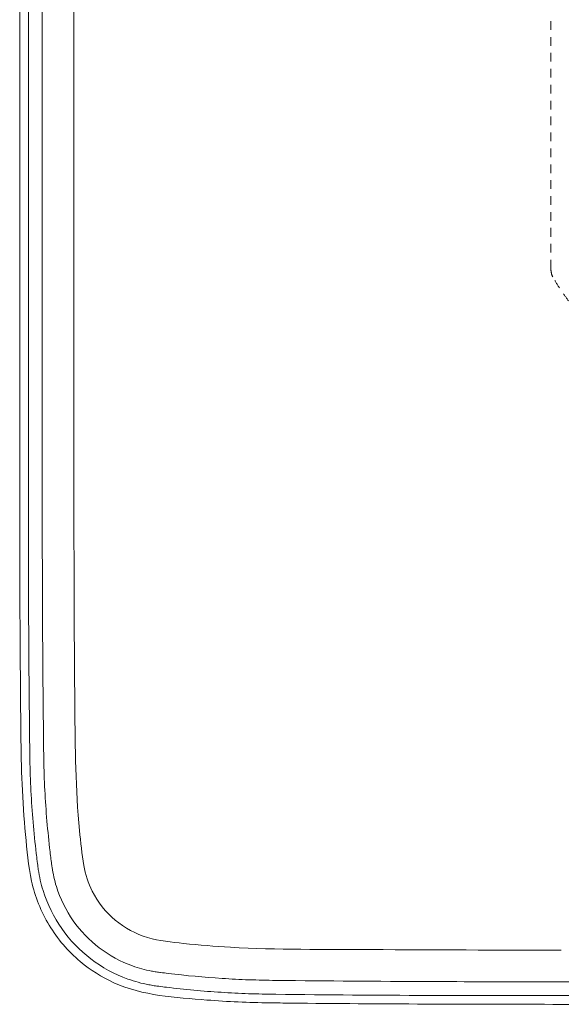
# Model space of a CAD drawing. Extents: x 353 to 1719, y -10470 to 256.
# Drawn here: x 727 to 734, y -7031 to -7018 of the extents above; entities that cross this region are included whole.
import ezdxf

# ---------------------------------------------------------------- set-up
doc = ezdxf.new("R2010")
doc.units = 0
doc.header["$MEASUREMENT"] = 0
doc.linetypes.add('ACAD_ISO02W100', pattern=[15, 12, -3])
doc.layers.add('2D', color=7, linetype='CONTINUOUS', lineweight=20)
doc.layers.add('Hiddenline', color=3, linetype='ACAD_ISO02W100', lineweight=20)

msp = doc.modelspace()

# ---------------------------------------------------------------- linework, layer by layer
at = {"layer": '2D'}
for p, q in [((727.391, -7020.571), (727.391, -7010.154)), ((726.641, -7015.128), (726.641, -7020.571)), ((726.641, -7020.571), (726.641, -7022.331)), ((727.391, -7020.571), (727.391, -7023.925)), ((726.641, -7022.331), (726.641, -7023.925))]:
    msp.add_line(p, q, dxfattribs=at)
for points, degree in [([(726.761, -7010.154), (726.761, -7020.571)], 1), ([(726.954, -7020.571), (726.954, -7010.154)], 1), ([(726.761, -7020.571), (726.761, -7023.925)], 1), ([(726.954, -7023.925), (726.954, -7020.571)], 1), ([(726.641, -7023.925), (726.641, -7022.331)], 1), ([(744.248, -7031.414), (740.875, -7031.414), (737.502, -7031.414), (734.129, -7031.414)], 3)]:
    msp.add_open_spline(points, degree=degree, dxfattribs=at)
for points, knots in [([(734.129, -7031.414), (732.881, -7031.414), (731.633, -7031.41), (730.289, -7031.396), (730.193, -7031.395), (729.807, -7031.39), (729.518, -7031.377), (728.795, -7031.32), (728.341, -7031.296), (727.777, -7031.04), (727.619, -7030.94), (727.31, -7030.681), (727.163, -7030.509), (726.936, -7030.133), (726.853, -7029.924), (726.759, -7029.499), (726.742, -7029.282), (726.676, -7028.605), (726.663, -7028.14), (726.644, -7026.426), (726.641, -7025.176), (726.641, -7023.925)], [0, 0, 0, 0, 3.744214, 3.744214, 4.033206, 4.033206, 4.900616, 4.900616, 6.208176, 6.208176, 6.75847, 6.75847, 7.419374, 7.419374, 8.076249, 8.076249, 8.724926, 8.724926, 10.117348, 10.117348, 13.868161, 13.868161, 13.868161, 13.868161]), ([(734.129, -7031.293), (733.998, -7031.293), (733.868, -7031.293), (733.736, -7031.293), (733.521, -7031.293), (733.306, -7031.293), (733.092, -7031.293), (732.82, -7031.293), (732.552, -7031.292), (732.285, -7031.291), (731.59, -7031.289), (730.905, -7031.283), (730.181, -7031.275), (730.121, -7031.274), (730.057, -7031.273), (729.994, -7031.272), (729.931, -7031.271), (729.868, -7031.269), (729.805, -7031.267), (729.679, -7031.262), (729.552, -7031.256), (729.426, -7031.248), (729.174, -7031.232), (728.923, -7031.208), (728.671, -7031.178), (728.636, -7031.173), (728.6, -7031.169), (728.566, -7031.165), (728.548, -7031.162), (728.527, -7031.16), (728.502, -7031.156), (728.477, -7031.152), (728.452, -7031.148), (728.427, -7031.143), (728.328, -7031.125), (728.232, -7031.098), (728.138, -7031.065), (727.952, -7030.998), (727.779, -7030.904), (727.625, -7030.786), (727.317, -7030.55), (727.083, -7030.222), (726.965, -7029.841), (726.935, -7029.746), (726.913, -7029.648), (726.898, -7029.549), (726.895, -7029.524), (726.892, -7029.503), (726.89, -7029.486), (726.888, -7029.469), (726.885, -7029.451), (726.883, -7029.434), (726.879, -7029.399), (726.875, -7029.363), (726.87, -7029.327), (726.853, -7029.184), (726.839, -7029.04), (726.826, -7028.896), (726.802, -7028.608), (726.787, -7028.32), (726.782, -7028.031), (726.781, -7027.974), (726.78, -7027.919), (726.78, -7027.865), (726.779, -7027.811), (726.779, -7027.758), (726.778, -7027.704), (726.777, -7027.597), (726.776, -7027.491), (726.775, -7027.385), (726.772, -7027.174), (726.771, -7026.965), (726.769, -7026.758), (726.766, -7026.342), (726.764, -7025.932), (726.763, -7025.516), (726.762, -7025.32), (726.762, -7025.122), (726.761, -7024.922), (726.761, -7024.722), (726.761, -7024.521), (726.761, -7024.32), (726.761, -7024.187), (726.761, -7024.057), (726.761, -7023.925)], [0.13299321, 0.13299321, 0.13299321, 0.13299321, 0.13534187, 0.13534187, 0.13534187, 0.13914477, 0.13914477, 0.13914477, 0.14399947, 0.14399947, 0.14399947, 0.15667702, 0.15667702, 0.15667702, 0.15772946, 0.15772946, 0.15772946, 0.1587819, 0.1587819, 0.1587819, 0.16088678, 0.16088678, 0.16088678, 0.16509654, 0.16509654, 0.16509654, 0.16569723, 0.16569723, 0.16569723, 0.16599757, 0.16599757, 0.16599757, 0.16629791, 0.16629791, 0.16629791, 0.16749928, 0.16749928, 0.16749928, 0.16990201, 0.16990201, 0.16990201, 0.17470748, 0.17470748, 0.17470748, 0.17591006, 0.17591006, 0.17591006, 0.1762107, 0.1762107, 0.1762107, 0.17651135, 0.17651135, 0.17651135, 0.17711264, 0.17711264, 0.17711264, 0.1795178, 0.1795178, 0.1795178, 0.18432812, 0.18432812, 0.18432812, 0.18527212, 0.18527212, 0.18527212, 0.18621613, 0.18621613, 0.18621613, 0.18810414, 0.18810414, 0.18810414, 0.19188017, 0.19188017, 0.19188017, 0.19943223, 0.19943223, 0.19943223, 0.20299669, 0.20299669, 0.20299669, 0.20656115, 0.20656115, 0.20656115, 0.20891371, 0.20891371, 0.20891371, 0.20891371]), ([(734.129, -7031.101), (733.998, -7031.101), (733.868, -7031.101), (733.736, -7031.101), (733.521, -7031.101), (733.306, -7031.101), (733.092, -7031.101), (732.82, -7031.101), (732.552, -7031.1), (732.286, -7031.099), (731.591, -7031.096), (730.906, -7031.09), (730.183, -7031.083), (730.123, -7031.082), (730.06, -7031.081), (729.998, -7031.08), (729.936, -7031.078), (729.874, -7031.077), (729.812, -7031.075), (729.687, -7031.07), (729.563, -7031.064), (729.439, -7031.056), (729.19, -7031.04), (728.942, -7031.017), (728.695, -7030.987), (728.659, -7030.983), (728.624, -7030.978), (728.59, -7030.974), (728.573, -7030.972), (728.553, -7030.969), (728.53, -7030.966), (728.508, -7030.962), (728.485, -7030.959), (728.463, -7030.954), (728.374, -7030.938), (728.287, -7030.914), (728.203, -7030.884), (728.036, -7030.824), (727.88, -7030.739), (727.742, -7030.633), (727.465, -7030.421), (727.254, -7030.127), (727.148, -7029.784), (727.122, -7029.699), (727.102, -7029.611), (727.089, -7029.521), (727.085, -7029.499), (727.083, -7029.479), (727.081, -7029.462), (727.078, -7029.445), (727.076, -7029.427), (727.074, -7029.41), (727.07, -7029.375), (727.065, -7029.34), (727.061, -7029.305), (727.045, -7029.163), (727.03, -7029.022), (727.018, -7028.88), (726.994, -7028.596), (726.979, -7028.312), (726.974, -7028.027), (726.973, -7027.971), (726.973, -7027.917), (726.972, -7027.863), (726.971, -7027.809), (726.971, -7027.755), (726.97, -7027.702), (726.969, -7027.595), (726.968, -7027.489), (726.967, -7027.383), (726.965, -7027.172), (726.963, -7026.964), (726.961, -7026.756), (726.958, -7026.341), (726.956, -7025.931), (726.955, -7025.516), (726.954, -7025.32), (726.954, -7025.122), (726.954, -7024.922), (726.954, -7024.722), (726.954, -7024.521), (726.954, -7024.32), (726.954, -7024.187), (726.954, -7024.057), (726.954, -7023.925)], [0.13299321, 0.13299321, 0.13299321, 0.13299321, 0.13534187, 0.13534187, 0.13534187, 0.13914477, 0.13914477, 0.13914477, 0.14399947, 0.14399947, 0.14399947, 0.15667702, 0.15667702, 0.15667702, 0.15772946, 0.15772946, 0.15772946, 0.1587819, 0.1587819, 0.1587819, 0.16088678, 0.16088678, 0.16088678, 0.16509654, 0.16509654, 0.16509654, 0.16569723, 0.16569723, 0.16569723, 0.16599757, 0.16599757, 0.16599757, 0.16629791, 0.16629791, 0.16629791, 0.16749928, 0.16749928, 0.16749928, 0.16990201, 0.16990201, 0.16990201, 0.17470748, 0.17470748, 0.17470748, 0.17591006, 0.17591006, 0.17591006, 0.1762107, 0.1762107, 0.1762107, 0.17651135, 0.17651135, 0.17651135, 0.17711264, 0.17711264, 0.17711264, 0.1795178, 0.1795178, 0.1795178, 0.18432812, 0.18432812, 0.18432812, 0.18527212, 0.18527212, 0.18527212, 0.18621613, 0.18621613, 0.18621613, 0.18810414, 0.18810414, 0.18810414, 0.19188017, 0.19188017, 0.19188017, 0.19943223, 0.19943223, 0.19943223, 0.20299669, 0.20299669, 0.20299669, 0.20656115, 0.20656115, 0.20656115, 0.20891371, 0.20891371, 0.20891371, 0.20891371]), ([(727.391, -7023.925), (727.391, -7025.048), (727.393, -7026.171), (727.409, -7027.867), (727.413, -7028.441), (727.485, -7029.173), (727.499, -7029.336), (727.549, -7029.619), (727.589, -7029.739), (727.721, -7030.001), (727.832, -7030.14), (728.092, -7030.358), (728.248, -7030.442), (728.571, -7030.54), (728.741, -7030.553), (729.123, -7030.595), (729.339, -7030.612), (730.203, -7030.662), (730.854, -7030.652), (732.378, -7030.663), (733.254, -7030.664), (734.129, -7030.664)], [0, 0, 0, 0, 3.369165, 3.369165, 5.086961, 5.086961, 5.576725, 5.576725, 5.947724, 5.947724, 6.457766, 6.457766, 6.96771, 6.96771, 7.472123, 7.472123, 8.121172, 8.121172, 10.069169, 10.069169, 12.695751, 12.695751, 12.695751, 12.695751]), ([(744.248, -7031.101), (744.117, -7031.101), (743.986, -7031.101), (741.782, -7031.101), (739.709, -7031.101), (736.599, -7031.101), (735.561, -7031.101), (734.392, -7031.101), (734.261, -7031.101), (734.129, -7031.101)], [0.07262386, 0.07262386, 0.07262386, 0.07262386, 0.07497269, 0.07497269, 0.11207045, 0.11207045, 0.13064456, 0.13064456, 0.13299321, 0.13299321, 0.13299321, 0.13299321]), ([(744.248, -7031.293), (744.117, -7031.293), (743.986, -7031.293), (741.782, -7031.293), (739.709, -7031.293), (736.599, -7031.293), (735.561, -7031.293), (734.392, -7031.293), (734.261, -7031.293), (734.129, -7031.293)], [0.07262386, 0.07262386, 0.07262386, 0.07262386, 0.07497269, 0.07497269, 0.11207045, 0.11207045, 0.13064456, 0.13064456, 0.13299321, 0.13299321, 0.13299321, 0.13299321])]:
    msp.add_open_spline(points, degree=3, knots=knots, dxfattribs=at)
at = {"layer": 'Hiddenline', "ltscale": 0.01}
for points, knots in [([(733.985, -7021.242), (733.985, -7020.993), (733.985, -7020.739), (733.985, -7020.479), (733.985, -7020.213), (733.984, -7019.926), (733.984, -7019.618), (733.984, -7019.329), (733.984, -7019.026), (733.984, -7018.71), (733.984, -7018.568), (733.984, -7018.417), (733.984, -7018.257), (733.984, -7018.122), (733.984, -7017.97), (733.984, -7017.802)], [0, 0, 0, 0, 0.25, 0.25, 0.25, 0.5, 0.5, 0.5, 0.75, 0.75, 0.75, 0.875, 0.875, 0.875, 1, 1, 1, 1]), ([(733.985, -7021.242), (733.985, -7021.272), (733.99, -7021.302), (734.006, -7021.349), (734.015, -7021.368), (734.026, -7021.385)], [0, 0, 0, 0, 0.0892757, 0.0892757, 0.1504689, 0.1504689, 0.1504689, 0.1504689]), ([(734.651, -7022.196), (734.612, -7022.155), (734.573, -7022.114), (734.535, -7022.071), (734.497, -7022.029), (734.46, -7021.986), (734.424, -7021.942), (734.387, -7021.898), (734.351, -7021.853), (734.317, -7021.808), (734.282, -7021.763), (734.248, -7021.717), (734.215, -7021.671), (734.181, -7021.624), (734.149, -7021.577), (734.117, -7021.53), (734.086, -7021.482), (734.055, -7021.434), (734.026, -7021.385)], [0, 0, 0, 0, 0.165685, 0.165685, 0.165685, 0.332216, 0.332216, 0.332216, 0.498973, 0.498973, 0.498973, 0.665845, 0.665845, 0.665845, 0.832907, 0.832907, 0.832907, 1, 1, 1, 1])]:
    msp.add_open_spline(points, degree=3, knots=knots, dxfattribs=at)

doc.saveas('drawing.dxf')
